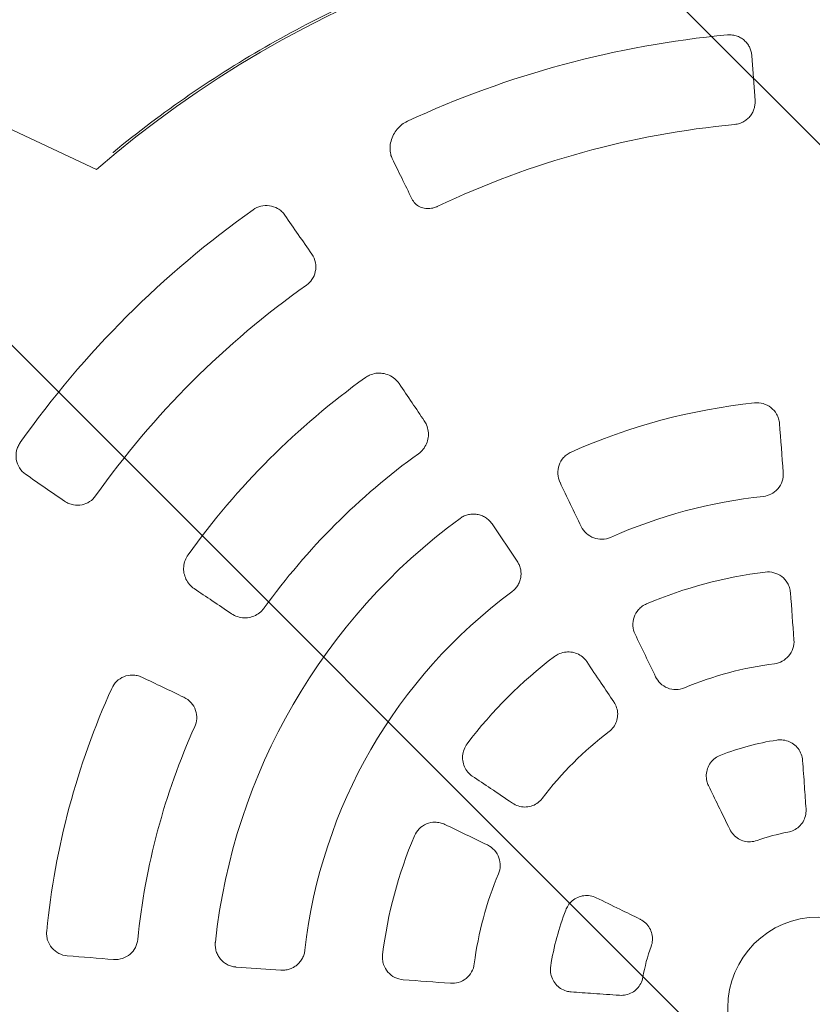
# Model space of a CAD drawing. Units: millimetres. Extents: x -1225 to 1225, y -3854 to 3854.
# Drawn here: x -355 to -3, y 2 to 440 of the extents above; entities that cross this region are included whole.
import ezdxf

# ---------------------------------------------------------------- set-up
doc = ezdxf.new("R2010")
doc.units = ezdxf.units.MM
doc.header["$LTSCALE"] = 20
doc.linetypes.add('HIDDEN', pattern=[9.525, 6.35, -3.175])
doc.layers.add('2d', color=230, linetype='Continuous')
doc.layers.add('EN-Free_Space_Hatch', color=10, linetype='HIDDEN')

msp = doc.modelspace()

# ---------------------------------------------------------------- hatches: boundary and pattern name
at = {"layer": 'EN-Free_Space_Hatch'}
h = msp.add_hatch(dxfattribs=at)
h.set_pattern_fill('ANSI31', color=256, scale=100)
h.set_pattern_definition([(315, (-1225, 3854.5), (224.506, 224.506), [])])
h.paths.add_polyline_path([(-1225, -3854.5), (1225, -3854.5), (1225, 3854.5), (-1225, 3854.5)])

# ---------------------------------------------------------------- linework, layer by layer
at = {"layer": '2d', "lineweight": 0}
for p, q in [((-28.24, 403.89), (-29.64, 423.85)), ((-321.36, 373.26), (-360.8, 391.68)), ((-134.09, 198.8), (-145.28, 215.39)), ((-259.17, 18.12), (-239.21, 16.73))]:
    msp.add_line(p, q, dxfattribs=at)
msp.add_circle((0, 0), 40.38, dxfattribs=at)
for radius, start, end in [(492.53, 49.2732, 130.7268), (435, 95.3483, 114.8739), (395, 95.4149, 115.4005), (435.32, 125.304, 144.696), (394.24, 125.3088, 144.6912), (345.5, 125.7106, 144.2894), (270.77, 96.0271, 113.9729), (304.18, 125.8192, 144.1808), (228.97, 96.1487, 113.8513), (270, 126.2042, 173.7958), (195.41, 96.9624, 113.0376), (230, 126.388, 173.612), (195.56, 126.9298, 143.0702), (154.41, 97.2785, 112.7215), (345.18, 155.6773, 174.3227), (304.48, 155.726, 174.274), (154.27, 127.154, 142.846), (120.59, 98.8674, 111.1326), (195.41, 156.9624, 173.0376), (79.31, 99.8768, 110.1232), (154.41, 157.2785, 172.7215), (120.59, 158.8674, 171.1326), (79.31, 159.8768, 170.1232)]:
    msp.add_arc((0, 0), radius, start, end, dxfattribs=at)
at = {"layer": '2d', "lineweight": 0, "extrusion": (0, 0, -1)}
for centre, major_axis, start_param, end_param in [((-38.17, -25.74), (781.61, -1158.78), -1.879995, -1.864189), ((-46.97, -3.28), (97.5, -1394.3), -1.758403, -1.742525), ((25.74, 38.17), (-1158.78, 781.61), -1.277403, -1.261597), ((42.32, 20.64), (-612.71, 1256.25), -1.399068, -1.38319), ((-47.77, -3.34), (97.5, -1394.27), -1.703708, -1.688527), ((43.04, 20.99), (-612.7, 1256.23), -1.453066, -1.437885), ((-20.64, -42.32), (1256.25, -612.71), -1.812931, -1.797682), ((-20.99, -43.04), (1256.23, -612.7), -1.703708, -1.688527), ((3.28, 46.97), (-1394.3, 97.5), -1.343911, -1.328662), ((3.34, 47.77), (-1394.27, 97.5), -1.453066, -1.437885)]:
    msp.add_ellipse(centre, major_axis=major_axis, ratio=0.034899, start_param=start_param, end_param=end_param, dxfattribs=at)
at = {"layer": '2d', "lineweight": 0}
for points, knots in [([(0, 493.5), (-14.18, 493.5), (-28.36, 492.89), (-56.61, 490.45), (-70.68, 488.62), (-98.62, 483.75), (-112.48, 480.72), (-139.89, 473.47), (-153.45, 469.25), (-180.13, 459.67), (-193.27, 454.3), (-219.03, 442.46), (-231.66, 435.98), (-256.31, 421.96), (-268.33, 414.42), (-291.68, 398.33), (-303.01, 389.78), (-313.95, 380.76)], [0, 0, 0, 0, 0.125, 0.125, 0.25, 0.25, 0.375, 0.375, 0.5, 0.5, 0.625, 0.625, 0.75, 0.75, 0.875, 0.875, 1, 1, 1, 1]), ([(-29.64, 423.85), (-29.68, 424.45), (-29.77, 425.03), (-30.07, 426.19), (-30.27, 426.77), (-30.78, 427.88), (-31.09, 428.41), (-31.81, 429.43), (-32.23, 429.92), (-33.16, 430.82), (-33.68, 431.23), (-34.56, 431.78), (-34.86, 431.95), (-35.48, 432.26), (-35.81, 432.4), (-36.48, 432.65), (-36.82, 432.76), (-37.54, 432.94), (-37.91, 433.01), (-38.65, 433.11), (-39.02, 433.14), (-39.78, 433.16), (-40.16, 433.14), (-40.55, 433.11)], [0, 0, 0, 0, 0.00227473, 0.00227473, 0.00454947, 0.00454947, 0.0068242, 0.0068242, 0.00909894, 0.00909894, 0.01137367, 0.01137367, 0.01251104, 0.01251104, 0.01364841, 0.01364841, 0.01478577, 0.01478577, 0.01592314, 0.01592314, 0.01706051, 0.01706051, 0.01819788, 0.01819788, 0.01819788, 0.01819788]), ([(-37.27, 393.24), (-36.91, 393.27), (-36.55, 393.33), (-35.83, 393.47), (-35.48, 393.57), (-34.46, 393.9), (-33.82, 394.18), (-32.92, 394.7), (-32.63, 394.89), (-32.08, 395.29), (-31.82, 395.5), (-31.08, 396.16), (-30.64, 396.63), (-30.06, 397.4), (-29.88, 397.66), (-29.55, 398.19), (-29.41, 398.46), (-29, 399.28), (-28.78, 399.84), (-28.45, 400.99), (-28.33, 401.57), (-28.21, 402.73), (-28.2, 403.31), (-28.24, 403.89)], [0, 0, 0, 0, 0.00109609, 0.00109609, 0.00219218, 0.00219218, 0.00438436, 0.00438436, 0.00548045, 0.00548045, 0.00657654, 0.00657654, 0.00876872, 0.00876872, 0.00986481, 0.00986481, 0.0109609, 0.0109609, 0.01315308, 0.01315308, 0.01534526, 0.01534526, 0.01753744, 0.01753744, 0.01753744, 0.01753744]), ([(-182.97, 394.65), (-183.82, 394.25), (-184.63, 393.75), (-186.13, 392.6), (-186.82, 391.92), (-188.09, 390.43), (-188.65, 389.59), (-189.6, 387.79), (-189.98, 386.83), (-190.51, 384.86), (-190.66, 383.85), (-190.71, 381.86), (-190.61, 380.89), (-190.22, 379.29), (-189.99, 378.65), (-189.7, 378.04)], [0, 0, 0, 0, 2.810972, 2.810972, 5.735682, 5.735682, 8.907017, 8.907017, 12.273992, 12.273992, 15.769451, 15.769451, 19.313642, 19.313642, 21.94544, 21.94544, 21.94544, 21.94544]), ([(-189.7, 378.04), (-188.3, 375.18), (-186.9, 372.32), (-183.98, 366.37), (-182.47, 363.27), (-180.95, 360.17)], [0, 0, 0, 0, 10.000062, 10.000062, 20.802751, 20.802751, 20.802751, 20.802751]), ([(-180.95, 360.17), (-180.57, 359.39), (-180.08, 358.68), (-178.89, 357.45), (-178.17, 356.92), (-176.59, 356.17), (-175.72, 355.91), (-173.98, 355.73), (-173.11, 355.76), (-171.44, 356.05), (-170.62, 356.3), (-169.7, 356.69), (-169.57, 356.75), (-169.43, 356.82)], [0.000092, 0.000092, 0.000092, 0.000092, 3.334445, 3.334445, 6.674999, 6.674999, 9.738928, 9.738928, 12.380307, 12.380307, 14.92752, 14.92752, 15.372122, 15.372122, 15.372122, 15.372122]), ([(-251.57, 355.26), (-250.55, 355.99), (-249.39, 356.52), (-246.93, 357.13), (-245.64, 357.21), (-243.08, 356.87), (-241.83, 356.45), (-240.06, 355.43), (-239.46, 355), (-238.38, 354.01), (-237.9, 353.45), (-237.48, 352.85)], [0, 0, 0, 0, 3.779162, 3.779162, 7.666117, 7.666117, 11.71734, 11.71734, 14.016958, 14.016958, 16.318897, 16.318897, 16.318897, 16.318897]), ([(-225.5, 335.49), (-224.71, 334.35), (-224.16, 333.06), (-223.64, 330.39), (-223.64, 329.03), (-224.19, 326.47), (-224.69, 325.28), (-226.08, 323.24), (-226.9, 322.4), (-227.86, 321.72)], [0, 0, 0, 0, 4.329877, 4.329877, 8.479313, 8.479313, 12.382526, 12.382526, 15.920259, 15.920259, 15.920259, 15.920259]), ([(-186.59, 277.84), (-187.15, 278.66), (-187.82, 279.4), (-189.33, 280.67), (-190.18, 281.21), (-191.99, 282.02), (-192.97, 282.3), (-194.93, 282.57), (-195.94, 282.58), (-197.9, 282.3), (-198.86, 282.03), (-200.43, 281.33), (-201.07, 280.96), (-201.66, 280.54)], [0, 0, 0, 0, 3.144543, 3.144543, 6.279488, 6.279488, 9.37793, 9.37793, 12.416508, 12.416508, 15.376473, 15.376473, 17.575268, 17.575268, 17.575268, 17.575268]), ([(-175.41, 261.26), (-177.23, 263.95), (-179.04, 266.64), (-182.77, 272.17), (-184.68, 275), (-186.59, 277.84)], [0, 0, 0, 0, 10.000063, 10.000063, 20.555175, 20.555175, 20.555175, 20.555175]), ([(-28.43, 269.27), (-27.15, 269.41), (-25.85, 269.3), (-23.36, 268.59), (-22.19, 267.99), (-20.14, 266.39), (-19.27, 265.4), (-18.26, 263.63), (-17.97, 262.95), (-17.54, 261.56), (-17.4, 260.84), (-17.35, 260.11)], [0, 0, 0, 0, 3.872047, 3.872047, 7.786589, 7.786589, 11.75293, 11.75293, 13.984049, 13.984049, 16.214548, 16.214548, 16.214548, 16.214548]), ([(-178.01, 246.65), (-177.24, 247.2), (-176.54, 247.87), (-175.34, 249.36), (-174.84, 250.19), (-174.09, 251.94), (-173.83, 252.87), (-173.56, 254.75), (-173.56, 255.72), (-173.8, 257.62), (-174.06, 258.57), (-174.7, 260.08), (-175.03, 260.69), (-175.41, 261.26)], [0, 0, 0, 0, 2.860426, 2.860426, 5.7403, 5.7403, 8.649876, 8.649876, 11.616151, 11.616151, 14.646466, 14.646466, 16.811501, 16.811501, 16.811501, 16.811501]), ([(-352.85, 237.48), (-353.95, 238.24), (-354.89, 239.22), (-356.31, 241.49), (-356.79, 242.76), (-357.21, 245.39), (-357.16, 246.73), (-356.71, 248.66), (-356.5, 249.28), (-355.96, 250.47), (-355.64, 251.04), (-355.26, 251.57)], [0, 0, 0, 0, 4.208585, 4.208585, 8.378864, 8.378864, 12.400412, 12.400412, 14.375392, 14.375392, 16.341931, 16.341931, 16.341931, 16.341931]), ([(-115.03, 233.93), (-115.59, 235.11), (-115.92, 236.39), (-116.06, 239.01), (-115.87, 240.33), (-114.99, 242.81), (-114.31, 243.94), (-112.96, 245.45), (-112.43, 245.93), (-111.28, 246.77), (-110.66, 247.12), (-110.01, 247.41)], [0, 0, 0, 0, 3.995694, 3.995694, 7.99276, 7.99276, 11.952882, 11.952882, 14.089018, 14.089018, 16.221193, 16.221193, 16.221193, 16.221193]), ([(-15.69, 238.33), (-15.59, 237), (-15.75, 235.66), (-16.58, 233.15), (-17.24, 232), (-18.95, 230.03), (-19.98, 229.23), (-22.19, 228.11), (-23.34, 227.78), (-24.52, 227.65)], [0, 0, 0, 0, 4.06225, 4.06225, 8.048259, 8.048259, 11.939987, 11.939987, 15.511086, 15.511086, 15.511086, 15.511086]), ([(-321.72, 227.86), (-322.43, 226.86), (-323.33, 225.99), (-325.4, 224.63), (-326.56, 224.16), (-329.03, 223.65), (-330.33, 223.64), (-332.28, 224), (-332.96, 224.21), (-334.28, 224.75), (-334.9, 225.09), (-335.49, 225.5)], [0, 0, 0, 0, 3.708531, 3.708531, 7.47781, 7.47781, 11.44122, 11.44122, 13.652005, 13.652005, 15.87676, 15.87676, 15.87676, 15.87676]), ([(-159.48, 217.87), (-159.43, 217.91), (-159.38, 217.94), (-158.81, 218.34), (-158.24, 218.67), (-157.04, 219.2), (-156.4, 219.41), (-155.1, 219.7), (-154.43, 219.78), (-153.12, 219.81), (-152.47, 219.76), (-151.85, 219.65), (-151.23, 219.54), (-150.6, 219.37), (-149.37, 218.9), (-148.77, 218.59), (-147.65, 217.88), (-147.12, 217.47), (-146.17, 216.56), (-145.75, 216.06), (-145.35, 215.5), (-145.32, 215.44), (-145.28, 215.39)], [53.050731, 53.050731, 53.050731, 53.050731, 53.241126, 53.241126, 55.132329, 55.132329, 57.023531, 57.023531, 58.914733, 58.914733, 60.805935, 60.805935, 60.805935, 62.716581, 62.716581, 64.627227, 64.627227, 66.537874, 66.537874, 68.44852, 68.44852, 68.642194, 68.642194, 68.642194, 68.642194]), ([(-92.59, 209.41), (-93.75, 208.9), (-95.01, 208.61), (-97.56, 208.53), (-98.83, 208.74), (-101.24, 209.62), (-102.35, 210.31), (-104.25, 212.05), (-105.03, 213.09), (-105.58, 214.25)], [0, 0, 0, 0, 3.828678, 3.828678, 7.673, 7.673, 11.591398, 11.591398, 15.497747, 15.497747, 15.497747, 15.497747]), ([(-280.54, 201.66), (-281.09, 200.89), (-281.55, 200.03), (-282.21, 198.24), (-282.42, 197.3), (-282.58, 195.41), (-282.54, 194.45), (-282.2, 192.59), (-281.9, 191.67), (-281.07, 189.95), (-280.53, 189.13), (-279.29, 187.72), (-278.6, 187.11), (-277.84, 186.59)], [0, 0, 0, 0, 2.870864, 2.870864, 5.739633, 5.739633, 8.644639, 8.644639, 11.615464, 11.615464, 14.656803, 14.656803, 17.576298, 17.576298, 17.576298, 17.576298]), ([(-134.09, 198.8), (-133.78, 198.33), (-133.49, 197.83), (-132.99, 196.69), (-132.77, 196.06), (-132.48, 194.76), (-132.4, 194.09), (-132.37, 192.77), (-132.42, 192.12), (-132.53, 191.5), (-132.63, 190.89), (-132.8, 190.26), (-133.27, 189.03), (-133.57, 188.43), (-134.28, 187.3), (-134.69, 186.77), (-135.55, 185.87), (-135.99, 185.49), (-136.45, 185.15)], [53.313314, 53.313314, 53.313314, 53.313314, 55.009063, 55.009063, 56.914263, 56.914263, 58.819463, 58.819463, 60.724663, 60.724663, 60.724663, 62.613712, 62.613712, 64.502761, 64.502761, 66.39181, 66.39181, 68.073213, 68.073213, 68.073213, 68.073213]), ([(-23.69, 193.97), (-22.4, 194.13), (-21.09, 194.03), (-18.58, 193.35), (-17.4, 192.77), (-15.33, 191.19), (-14.45, 190.21), (-13.41, 188.43), (-13.11, 187.74), (-12.66, 186.3), (-12.52, 185.55), (-12.46, 184.8)], [0, 0, 0, 0, 3.896163, 3.896163, 7.81399, 7.81399, 11.753039, 11.753039, 14.034515, 14.034515, 16.314967, 16.314967, 16.314967, 16.314967]), ([(-277.84, 186.59), (-275.15, 184.78), (-272.47, 182.97), (-266.94, 179.25), (-264.1, 177.33), (-261.26, 175.41)], [0.000002, 0.000002, 0.000002, 0.000002, 10.000063, 10.000063, 20.555177, 20.555177, 20.555177, 20.555177]), ([(-81.61, 166.27), (-82.17, 167.45), (-82.5, 168.72), (-82.65, 171.33), (-82.47, 172.63), (-81.61, 175.1), (-80.94, 176.24), (-79.58, 177.79), (-79.03, 178.29), (-77.81, 179.17), (-77.16, 179.53), (-76.47, 179.83)], [0, 0, 0, 0, 3.941218, 3.941218, 7.889679, 7.889679, 11.827507, 11.827507, 14.073582, 14.073582, 16.317397, 16.317397, 16.317397, 16.317397]), ([(-261.26, 175.41), (-260.44, 174.86), (-259.53, 174.42), (-257.65, 173.81), (-256.66, 173.63), (-254.68, 173.56), (-253.67, 173.67), (-251.75, 174.15), (-250.81, 174.53), (-249.11, 175.51), (-248.33, 176.12), (-247.28, 177.2), (-246.95, 177.59), (-246.65, 178.01)], [0, 0, 0, 0, 3.126163, 3.126163, 6.235202, 6.235202, 9.305674, 9.305674, 12.314974, 12.314974, 15.258912, 15.258912, 16.809028, 16.809028, 16.809028, 16.809028]), ([(-10.9, 163.81), (-10.8, 162.49), (-10.96, 161.17), (-11.79, 158.67), (-12.44, 157.53), (-14.09, 155.61), (-15.04, 154.84), (-17.19, 153.69), (-18.35, 153.32), (-19.56, 153.16)], [0, 0, 0, 0, 3.98688, 3.98688, 7.927984, 7.927984, 11.586258, 11.586258, 15.240322, 15.240322, 15.240322, 15.240322]), ([(-103.16, 154.12), (-103.68, 154.89), (-104.33, 155.6), (-105.78, 156.78), (-106.6, 157.27), (-108.34, 158), (-109.27, 158.24), (-111.15, 158.44), (-112.12, 158.41), (-114.01, 158.09), (-114.94, 157.78), (-116.4, 157.07), (-116.97, 156.72), (-117.5, 156.33)], [0, 0, 0, 0, 2.865359, 2.865359, 5.727474, 5.727474, 8.593332, 8.593332, 11.466667, 11.466667, 14.346652, 14.346652, 16.341026, 16.341026, 16.341026, 16.341026]), ([(-91.1, 136.23), (-92.95, 138.98), (-94.8, 141.72), (-98.82, 147.68), (-100.99, 150.9), (-103.16, 154.12)], [0, 0, 0, 0, 10.000063, 10.000063, 21.739361, 21.739361, 21.739361, 21.739361]), ([(-314.54, 142.17), (-314.02, 143.34), (-313.27, 144.39), (-311.43, 146.18), (-310.34, 146.89), (-307.93, 147.87), (-306.63, 148.12), (-304.6, 148.12), (-303.87, 148.03), (-302.45, 147.71), (-301.76, 147.47), (-301.1, 147.16)], [0, 0, 0, 0, 3.837152, 3.837152, 7.743114, 7.743114, 11.743733, 11.743733, 13.992358, 13.992358, 16.241263, 16.241263, 16.241263, 16.241263]), ([(-59.64, 142.42), (-60.83, 141.93), (-62.1, 141.67), (-64.68, 141.64), (-65.95, 141.88), (-68.35, 142.83), (-69.45, 143.54), (-71.24, 145.27), (-71.95, 146.24), (-72.46, 147.31)], [0, 0, 0, 0, 3.865002, 3.865002, 7.73364, 7.73364, 11.64054, 11.64054, 15.233785, 15.233785, 15.233785, 15.233785]), ([(-282.39, 138.22), (-281.17, 137.64), (-280.08, 136.82), (-278.3, 134.81), (-277.63, 133.66), (-276.79, 131.18), (-276.62, 129.89), (-276.78, 127.42), (-277.07, 126.26), (-277.56, 125.17)], [0, 0, 0, 0, 4.165491, 4.165491, 8.214165, 8.214165, 12.109622, 12.109622, 15.685599, 15.685599, 15.685599, 15.685599]), ([(-93.17, 122.95), (-92.42, 123.52), (-91.75, 124.2), (-90.65, 125.71), (-90.21, 126.55), (-89.59, 128.3), (-89.41, 129.22), (-89.32, 131.06), (-89.41, 132), (-89.85, 133.81), (-90.2, 134.7), (-90.8, 135.76), (-90.94, 136), (-91.1, 136.23)], [0, 0, 0, 0, 2.812858, 2.812858, 5.611051, 5.611051, 8.392976, 8.392976, 11.196364, 11.196364, 14.052298, 14.052298, 14.905091, 14.905091, 14.905091, 14.905091]), ([(-7.05, 110.11), (-7.11, 111.05), (-7.32, 112), (-7.99, 113.77), (-8.45, 114.61), (-9.6, 116.11), (-10.28, 116.78), (-11.81, 117.9), (-12.66, 118.35), (-14.45, 119), (-15.4, 119.19), (-17.1, 119.3), (-17.85, 119.27), (-18.59, 119.15)], [0, 0, 0, 0, 2.860268, 2.860268, 5.709471, 5.709471, 8.552073, 8.552073, 11.401076, 11.401076, 14.259673, 14.259673, 16.49926, 16.49926, 16.49926, 16.49926]), ([(-156.33, 117.5), (-156.9, 116.73), (-157.38, 115.87), (-158.07, 114.07), (-158.29, 113.12), (-158.45, 111.21), (-158.39, 110.24), (-158.01, 108.38), (-157.69, 107.47), (-156.8, 105.81), (-156.23, 105.03), (-155.13, 103.92), (-154.64, 103.51), (-154.12, 103.16)], [0, 0, 0, 0, 2.891054, 2.891054, 5.778257, 5.778257, 8.661415, 8.661415, 11.54112, 11.54112, 14.411653, 14.411653, 16.340814, 16.340814, 16.340814, 16.340814]), ([(-43.48, 112.48), (-44.38, 112.14), (-45.24, 111.65), (-46.77, 110.48), (-47.46, 109.79), (-48.59, 108.24), (-49.05, 107.38), (-49.69, 105.59), (-49.88, 104.64), (-49.98, 102.76), (-49.89, 101.8), (-49.51, 100.19), (-49.26, 99.52), (-48.95, 98.88)], [0, 0, 0, 0, 2.897211, 2.897211, 5.783032, 5.783032, 8.65307, 8.65307, 11.510448, 11.510448, 14.356191, 14.356191, 16.499008, 16.499008, 16.499008, 16.499008]), ([(-5.54, 88.54), (-5.77, 91.85), (-6, 95.17), (-6.5, 102.36), (-6.78, 106.24), (-7.05, 110.11)], [0, 0, 0, 0, 10.000063, 10.000063, 21.680141, 21.680141, 21.680141, 21.680141]), ([(-154.12, 103.16), (-151.38, 101.31), (-148.64, 99.47), (-142.67, 95.44), (-139.45, 93.27), (-136.23, 91.1)], [0, 0, 0, 0, 10.000063, 10.000063, 21.739361, 21.739361, 21.739361, 21.739361]), ([(-48.95, 98.88), (-47.5, 95.89), (-46.04, 92.91), (-42.88, 86.43), (-41.18, 82.94), (-39.47, 79.44)], [0, 0, 0, 0, 10.000063, 10.000063, 21.680141, 21.680141, 21.680141, 21.680141]), ([(-136.23, 91.1), (-135.42, 90.55), (-134.53, 90.12), (-132.67, 89.53), (-131.7, 89.37), (-129.78, 89.34), (-128.82, 89.48), (-127.01, 90.01), (-126.14, 90.41), (-124.58, 91.43), (-123.87, 92.06), (-123.17, 92.9), (-123.06, 93.03), (-122.95, 93.17)], [0, 0, 0, 0, 2.971801, 2.971801, 5.913759, 5.913759, 8.789238, 8.789238, 11.604477, 11.604477, 14.385366, 14.385366, 14.902248, 14.902248, 14.902248, 14.902248]), ([(-13.6, 78.13), (-12.68, 78.29), (-11.77, 78.59), (-10.08, 79.42), (-9.29, 79.97), (-7.92, 81.26), (-7.33, 82), (-6.38, 83.62), (-6.03, 84.51), (-5.58, 86.33), (-5.48, 87.29), (-5.53, 88.33), (-5.53, 88.43), (-5.54, 88.54)], [0, 0, 0, 0, 2.814247, 2.814247, 5.644649, 5.644649, 8.456355, 8.456355, 11.271314, 11.271314, 14.114308, 14.114308, 14.421965, 14.421965, 14.421965, 14.421965]), ([(-179.83, 76.47), (-179.32, 77.67), (-178.58, 78.75), (-176.74, 80.59), (-175.65, 81.32), (-173.24, 82.32), (-171.95, 82.59), (-169.89, 82.6), (-169.14, 82.52), (-167.67, 82.19), (-166.95, 81.94), (-166.27, 81.61)], [0, 0, 0, 0, 3.896163, 3.896163, 7.81399, 7.81399, 11.753039, 11.753039, 14.034515, 14.034515, 16.314967, 16.314967, 16.314967, 16.314967]), ([(-39.47, 79.44), (-39.05, 78.59), (-38.51, 77.78), (-37.22, 76.36), (-36.46, 75.74), (-34.83, 74.76), (-33.93, 74.39), (-32.1, 73.93), (-31.15, 73.83), (-29.22, 73.92), (-28.22, 74.13), (-27.29, 74.47)], [0, 0, 0, 0, 2.876537, 2.876537, 5.766497, 5.766497, 8.61533, 8.61533, 11.43229, 11.43229, 14.418768, 14.418768, 14.418768, 14.418768]), ([(-147.31, 72.46), (-146.12, 71.89), (-145.06, 71.09), (-143.31, 69.13), (-142.64, 67.99), (-141.81, 65.61), (-141.62, 64.4), (-141.69, 61.96), (-141.95, 60.76), (-142.42, 59.64)], [0, 0, 0, 0, 3.98688, 3.98688, 7.927984, 7.927984, 11.586258, 11.586258, 15.240322, 15.240322, 15.240322, 15.240322]), ([(-98.88, 48.95), (-99.73, 49.37), (-100.65, 49.66), (-102.52, 49.97), (-103.48, 49.98), (-105.35, 49.74), (-106.28, 49.49), (-108.01, 48.72), (-108.83, 48.21), (-110.28, 46.98), (-110.93, 46.26), (-111.87, 44.84), (-112.21, 44.17), (-112.48, 43.48)], [0, 0, 0, 0, 2.860268, 2.860268, 5.709471, 5.709471, 8.552073, 8.552073, 11.401076, 11.401076, 14.259673, 14.259673, 16.49926, 16.49926, 16.49926, 16.49926]), ([(-79.44, 39.47), (-82.43, 40.93), (-85.42, 42.39), (-91.9, 45.55), (-95.39, 47.25), (-98.88, 48.95)], [0, 0, 0, 0, 10.000063, 10.000063, 21.680141, 21.680141, 21.680141, 21.680141]), ([(-74.47, 27.29), (-74.14, 28.17), (-73.95, 29.1), (-73.83, 30.98), (-73.9, 31.94), (-74.33, 33.77), (-74.68, 34.66), (-75.61, 36.28), (-76.2, 37.03), (-77.55, 38.33), (-78.33, 38.89), (-79.26, 39.38), (-79.35, 39.43), (-79.44, 39.47)], [0, 0, 0, 0, 2.814247, 2.814247, 5.644649, 5.644649, 8.456355, 8.456355, 11.271314, 11.271314, 14.114308, 14.114308, 14.421965, 14.421965, 14.421965, 14.421965]), ([(-334.34, 23.11), (-335.65, 23.21), (-336.94, 23.58), (-339.28, 24.79), (-340.33, 25.63), (-342.02, 27.66), (-342.66, 28.82), (-343.27, 30.74), (-343.41, 31.41), (-343.56, 32.78), (-343.56, 33.46), (-343.49, 34.15)], [0, 0, 0, 0, 4.07458, 4.07458, 8.138096, 8.138096, 12.124521, 12.124521, 14.192226, 14.192226, 16.253994, 16.253994, 16.253994, 16.253994]), ([(-302.96, 30.38), (-303.08, 29.12), (-303.45, 27.91), (-304.61, 25.67), (-305.41, 24.68), (-307.34, 23.02), (-308.48, 22.38), (-310.98, 21.55), (-312.33, 21.38), (-313.67, 21.49)], [0, 0, 0, 0, 3.780708, 3.780708, 7.59475, 7.59475, 11.530802, 11.530802, 15.663459, 15.663459, 15.663459, 15.663459]), ([(-259.17, 18.12), (-259.24, 18.13), (-259.3, 18.13), (-259.99, 18.19), (-260.63, 18.31), (-261.89, 18.68), (-262.51, 18.92), (-263.69, 19.54), (-264.25, 19.91), (-265.28, 20.74), (-265.74, 21.2), (-266.15, 21.68), (-266.55, 22.16), (-266.92, 22.7), (-267.55, 23.85), (-267.82, 24.46), (-268.22, 25.74), (-268.35, 26.4), (-268.49, 27.71), (-268.49, 28.36), (-268.43, 29.05), (-268.43, 29.12), (-268.42, 29.18)], [52.969677, 52.969677, 52.969677, 52.969677, 53.163351, 53.163351, 55.073997, 55.073997, 56.984643, 56.984643, 58.895289, 58.895289, 60.805935, 60.805935, 60.805935, 62.697137, 62.697137, 64.58834, 64.58834, 66.479542, 66.479542, 68.370744, 68.370744, 68.56114, 68.56114, 68.56114, 68.56114]), ([(-228.57, 25.59), (-228.63, 25.03), (-228.75, 24.46), (-229.1, 23.26), (-229.35, 22.64), (-229.97, 21.46), (-230.34, 20.9), (-231.17, 19.88), (-231.63, 19.42), (-232.11, 19.02), (-232.59, 18.62), (-233.13, 18.25), (-234.29, 17.61), (-234.91, 17.35), (-236.18, 16.96), (-236.83, 16.82), (-238.07, 16.7), (-238.65, 16.69), (-239.21, 16.73)], [53.376128, 53.376128, 53.376128, 53.376128, 55.058436, 55.058436, 56.947178, 56.947178, 58.835921, 58.835921, 60.724663, 60.724663, 60.724663, 62.629863, 62.629863, 64.535063, 64.535063, 66.440264, 66.440264, 68.136012, 68.136012, 68.136012, 68.136012]), ([(-184.8, 12.46), (-186.1, 12.56), (-187.37, 12.91), (-189.7, 14.08), (-190.74, 14.9), (-192.45, 16.88), (-193.1, 18.02), (-193.76, 19.97), (-193.92, 20.71), (-194.07, 22.2), (-194.06, 22.95), (-193.97, 23.69)], [0, 0, 0, 0, 3.941218, 3.941218, 7.889679, 7.889679, 11.827507, 11.827507, 14.073582, 14.073582, 16.317397, 16.317397, 16.317397, 16.317397]), ([(-153.16, 19.56), (-153.33, 18.28), (-153.74, 17.05), (-155, 14.81), (-155.85, 13.82), (-157.87, 12.22), (-159.04, 11.62), (-161.43, 10.94), (-162.62, 10.81), (-163.81, 10.9)], [0, 0, 0, 0, 3.865002, 3.865002, 7.73364, 7.73364, 11.64054, 11.64054, 15.233785, 15.233785, 15.233785, 15.233785]), ([(-119.15, 18.59), (-119.3, 17.64), (-119.31, 16.65), (-119.07, 14.74), (-118.8, 13.79), (-118.03, 12.04), (-117.52, 11.22), (-116.29, 9.77), (-115.56, 9.13), (-113.98, 8.09), (-113.11, 7.69), (-111.52, 7.22), (-110.82, 7.1), (-110.11, 7.05)], [0, 0, 0, 0, 2.897211, 2.897211, 5.783032, 5.783032, 8.65307, 8.65307, 11.510448, 11.510448, 14.356191, 14.356191, 16.499008, 16.499008, 16.499008, 16.499008]), ([(-88.54, 5.54), (-87.58, 5.47), (-86.61, 5.54), (-84.74, 5.95), (-83.82, 6.29), (-82.16, 7.22), (-81.39, 7.81), (-80.08, 9.16), (-79.52, 9.94), (-78.63, 11.66), (-78.3, 12.62), (-78.13, 13.6)], [0, 0, 0, 0, 2.876537, 2.876537, 5.766497, 5.766497, 8.61533, 8.61533, 11.43229, 11.43229, 14.418768, 14.418768, 14.418768, 14.418768]), ([(-110.11, 7.05), (-106.79, 6.81), (-103.48, 6.58), (-96.29, 6.08), (-92.41, 5.81), (-88.54, 5.54)], [0, 0, 0, 0, 10.000063, 10.000063, 21.680141, 21.680141, 21.680141, 21.680141])]:
    msp.add_open_spline(points, degree=3, knots=knots, dxfattribs=at)
msp.add_rational_spline([(-313.95, 380.76), (-313.96, 380.75), (-313.97, 380.74), (-313.99, 380.73)], [1, 0.999999999221, 0.999999999177, 0.999999999866], degree=3, dxfattribs=at)

doc.saveas('drawing.dxf')
